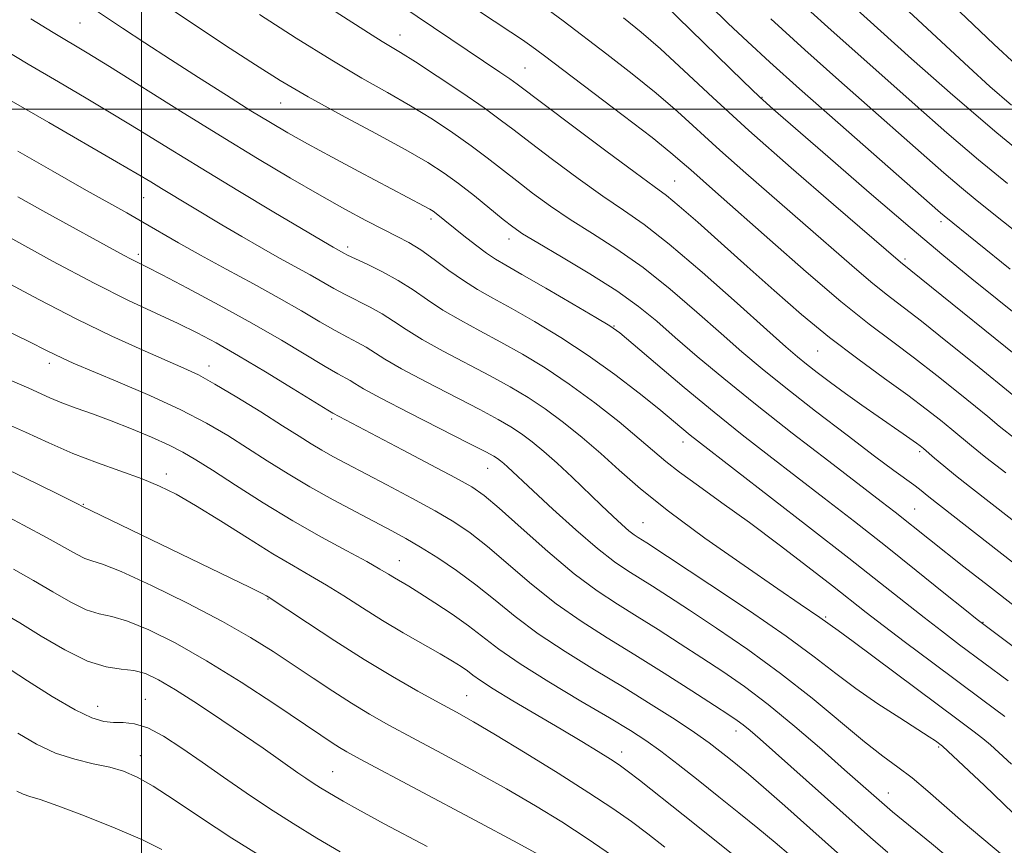
# Model space of a CAD drawing. Extents: x 2044800 to 2047700, y 334800 to 337700.
# Drawn here: x 2045981 to 2046134, y 335886 to 336014 of the extents above; entities that cross this region are included whole.
import ezdxf

# ---------------------------------------------------------------- set-up
doc = ezdxf.new("R2010")
doc.units = 0
doc.header["$MEASUREMENT"] = 0
for name, color, linetype, lineweight in [('32000', 7, 'Continuous', 0), ('DTM SPOT ELEVATION', 2, 'Continuous', 13), ('INDEX CONTOUR', 41, 'Continuous', 13), ('INTERMEDIATE CONTOUR', 44, 'Continuous', 0)]:
    doc.layers.add(name, color=color, linetype=linetype, lineweight=lineweight)

msp = doc.modelspace()

# ---------------------------------------------------------------- linework, layer by layer
at = {"layer": '32000', "flags": 128}
for points in [[(2046000, 337500), (2046000, 335000)], [(2047500, 336000), (2045000, 336000)]]:
    msp.add_lwpolyline(points, dxfattribs=at)
at = {"layer": 'DTM SPOT ELEVATION'}
for p in [(2045990.43, 336013.38, 1044.9), (2046040.06, 336011.53, 1037.3), (2046059.44, 336006.37, 1035.1), (2046096.2, 336001.84, 1027.9), (2046021.59, 336000.97, 1042.8), (2046082.69, 335988.88, 1035.1), (2046000.31, 335986.27, 1050.9), (2046044.88, 335982.99, 1044.4), (2046123.96, 335982.57, 1026.4), (2046031.94, 335978.6, 1047.6), (2046056.99, 335979.84, 1042.6), (2045999.51, 335977.5, 1053.6), (2046118.4, 335976.75, 1029.7), (2046073.28, 335966.39, 1043.9), (2046104.87, 335962.47, 1036.9), (2045985.66, 335960.56, 1060.5), (2046010.45, 335960.16, 1057.4), (2046029.47, 335951.94, 1056.3), (2046083.97, 335948.4, 1046.6), (2046120.69, 335946.9, 1038.3), (2046003.81, 335943.42, 1063.5), (2046053.69, 335944.28, 1054.8), (2045990.95, 335938.7, 1065.9), (2046119.87, 335938.01, 1041.1), (2046077.77, 335935.86, 1051.1), (2046039.97, 335929.95, 1061.2), (2046019.61, 335924.04, 1066.1), (2046106.09, 335921.22, 1049.8), (2046130.49, 335920.41, 1043.9), (2046000.6, 335908.44, 1073.2), (2046050.43, 335909.02, 1065.1), (2045993.17, 335907.4, 1073.3), (2046092.16, 335903.55, 1058.6), (2046123.6, 335901.07, 1052.2), (2045999.8, 335899.71, 1075.3), (2046074.47, 335900.27, 1063.4), (2046029.65, 335897.24, 1071.1), (2046115.83, 335893.95, 1055.3)]:
    msp.add_point(p, dxfattribs=at)
at = {"layer": 'INDEX CONTOUR'}
for points in [[(2046138.998, 335991.102, 1020), (2046132.631, 335996.316, 1020), (2046125.816, 336002.158, 1020), (2046119.418, 336007.803, 1020), (2046109.872, 336016.395, 1020)], [(2046140.481, 335925.49, 1040), (2046122.083, 335939.882, 1040), (2046120.647, 335941.06, 1040), (2046119.769, 335941.734, 1040), (2046116.676, 335943.979, 1040), (2046113.691, 335946.19, 1040), (2046109.422, 335949.417, 1040), (2046104.54, 335953.159, 1040), (2046099.931, 335956.753, 1040), (2046096.232, 335959.726, 1040), (2046093.079, 335962.376, 1040), (2046089.86, 335965.192, 1040), (2046086.113, 335968.514, 1040), (2046081.982, 335972.07, 1040), (2046077.763, 335975.435, 1040), (2046073.713, 335978.286, 1040), (2046069.934, 335980.708, 1040), (2046066.481, 335982.882, 1040), (2046063.397, 335984.961, 1040), (2046060.646, 335986.961, 1040), (2046058.171, 335988.862, 1040), (2046053.617, 335992.453, 1040), (2046051.134, 335994.32, 1040), (2046048.283, 335996.334, 1040), (2046045.111, 335998.431, 1040), (2046041.722, 336000.517, 1040), (2046038.153, 336002.565, 1040), (2046034.172, 336004.817, 1040), (2046029.481, 336007.582, 1040), (2046023.972, 336011.017, 1040), (2046018.306, 336014.66, 1040)], [(2046140.391, 335957.948, 1030), (2046117.707, 335976.292, 1030), (2046107.311, 335985.209, 1030), (2046100.732, 335990.901, 1030), (2046094.152, 335996.711, 1030), (2046088.591, 336001.796, 1030), (2046084.094, 336006.006, 1030), (2046080.463, 336009.364, 1030), (2046077.467, 336011.962, 1030), (2046074.741, 336014.153, 1030)], [(2046134.91, 335898.425, 1050), (2046132.964, 335900.242, 1050), (2046131.646, 335901.423, 1050), (2046130.452, 335902.405, 1050), (2046128.911, 335903.594, 1050), (2046126.663, 335905.283, 1050), (2046110.345, 335917.431, 1050), (2046108.012, 335919.145, 1050), (2046105.212, 335921.162, 1050), (2046102.15, 335923.232, 1050), (2046098.665, 335925.605, 1050), (2046093.432, 335929.208, 1050), (2046087.374, 335933.474, 1050), (2046081.715, 335937.644, 1050), (2046077.374, 335941.132, 1050), (2046074.068, 335944.034, 1050), (2046071.21, 335946.618, 1050), (2046068.332, 335949.093, 1050), (2046065.428, 335951.421, 1050), (2046062.612, 335953.505, 1050), (2046059.927, 335955.297, 1050), (2046057.169, 335956.945, 1050), (2046054.066, 335958.645, 1050), (2046046.792, 335962.475, 1050), (2046043.52, 335964.288, 1050), (2046041.028, 335965.825, 1050), (2046039.086, 335967.121, 1050), (2046037.316, 335968.255, 1050), (2046035.424, 335969.297, 1050), (2046031.557, 335971.241, 1050), (2046029.8, 335972.198, 1050), (2046026.156, 335974.29, 1050), (2046021.404, 335976.905, 1050), (2046018.581, 335978.484, 1050), (2046015.533, 335980.248, 1050), (2046012.452, 335982.071, 1050), (2046003.077, 335987.688, 1050), (2046001.411, 335988.707, 1050), (2045999.317, 335989.967, 1050), (2045996.099, 335991.854, 1050), (2045985.593, 335997.917, 1050), (2045979.775, 336001.306, 1050)], [(2046115.046, 335878.315, 1060), (2046103.646, 335888.505, 1060), (2046099.748, 335891.96, 1060), (2046096.462, 335894.84, 1060), (2046094.098, 335896.872, 1060), (2046092.425, 335898.265, 1060), (2046091.072, 335899.355, 1060), (2046089.693, 335900.444, 1060), (2046088.008, 335901.71, 1060), (2046085.754, 335903.299, 1060), (2046082.737, 335905.314, 1060), (2046079.042, 335907.687, 1060), (2046074.821, 335910.304, 1060), (2046070.259, 335913.056, 1060), (2046065.695, 335915.858, 1060), (2046061.498, 335918.629, 1060), (2046057.929, 335921.3, 1060), (2046054.81, 335923.837, 1060), (2046051.851, 335926.225, 1060), (2046048.847, 335928.435, 1060), (2046045.918, 335930.404, 1060), (2046043.269, 335932.059, 1060), (2046041.003, 335933.386, 1060), (2046038.819, 335934.581, 1060), (2046033.207, 335937.526, 1060), (2046029.699, 335939.408, 1060), (2046026.112, 335941.42, 1060), (2046022.706, 335943.458, 1060), (2046019.491, 335945.476, 1060), (2046016.416, 335947.446, 1060), (2046013.378, 335949.361, 1060), (2046010.053, 335951.299, 1060), (2046006.07, 335953.359, 1060), (2046001.266, 335955.576, 1060), (2045996.327, 335957.713, 1060), (2045989.394, 335960.626, 1060), (2045987.711, 335961.362, 1060), (2045986.518, 335961.932, 1060), (2045985.158, 335962.629, 1060), (2045982.699, 335963.863, 1060), (2045978.138, 335966.073, 1060)], [(2046062.705, 335883.758, 1070), (2046058.353, 335886.156, 1070), (2046051.763, 335889.687, 1070), (2046033.872, 335899.209, 1070), (2046031.813, 335900.336, 1070), (2046030.681, 335901.006, 1070), (2046029.552, 335901.73, 1070), (2046027.819, 335902.884, 1070), (2046020.647, 335907.707, 1070), (2046015.437, 335911.12, 1070), (2046010.08, 335914.454, 1070), (2046005.225, 335917.207, 1070), (2046001.095, 335919.264, 1070), (2045997.805, 335920.608, 1070), (2045995.37, 335921.301, 1070), (2045993.4, 335921.731, 1070), (2045991.404, 335922.364, 1070), (2045988.998, 335923.547, 1070), (2045986.223, 335925.149, 1070), (2045983.229, 335926.918, 1070), (2045980.132, 335928.651, 1070)]]:
    msp.add_polyline3d(points, dxfattribs=at)
at = {"layer": 'INTERMEDIATE CONTOUR'}
for points in [[(2046135.768, 335922.58, 1042), (2046131.325, 335926.043, 1042), (2046127.521, 335929.028, 1042), (2046116.884, 335937.469, 1042), (2046114.707, 335939.15, 1042), (2046106.567, 335945.388, 1042), (2046100.889, 335949.773, 1042), (2046095.229, 335954.222, 1042), (2046090.306, 335958.21, 1042), (2046086.184, 335961.663, 1042), (2046082.768, 335964.604, 1042), (2046079.884, 335967.106, 1042), (2046077.046, 335969.414, 1042), (2046073.691, 335971.812, 1042), (2046069.499, 335974.471, 1042), (2046065.119, 335977.087, 1042), (2046061.447, 335979.243, 1042), (2046059.096, 335980.674, 1042), (2046057.565, 335981.726, 1042), (2046056.071, 335982.907, 1042), (2046051.602, 335986.535, 1042), (2046049.165, 335988.449, 1042), (2046046.914, 335990.097, 1042), (2046044.395, 335991.72, 1042), (2046040.986, 335993.68, 1042), (2046036.313, 335996.214, 1042), (2046030.981, 335999.078, 1042), (2046025.842, 336001.907, 1042), (2046021.511, 336004.445, 1042), (2046017.667, 336006.862, 1042), (2046013.751, 336009.435, 1042), (2045988.205, 336026.447, 1042)], [(2046134.903, 336000.642, 1018), (2046131.573, 336003.521, 1018), (2046128.314, 336006.493, 1018), (2046106.054, 336027.184, 1018)], [(2046134.018, 335943.573, 1036), (2046130.924, 335945.987, 1036), (2046128.714, 335947.76, 1036), (2046125.645, 335950.33, 1036), (2046123.917, 335951.75, 1036), (2046121.703, 335953.486, 1036), (2046118.831, 335955.63, 1036), (2046115.207, 335958.241, 1036), (2046111.057, 335961.26, 1036), (2046106.684, 335964.596, 1036), (2046102.342, 335968.16, 1036), (2046098.081, 335971.856, 1036), (2046093.901, 335975.589, 1036), (2046089.86, 335979.225, 1036), (2046086.24, 335982.463, 1036), (2046083.383, 335984.965, 1036), (2046081.398, 335986.594, 1036), (2046079.469, 335988.03, 1036), (2046076.55, 335990.158, 1036), (2046072, 335993.536, 1036), (2046066.808, 335997.429, 1036), (2046058.255, 336003.882, 1036), (2046057.13, 336004.683, 1036), (2046055.563, 336005.755, 1036), (2046037.694, 336017.819, 1036)], [(2046138.289, 335914.324, 1044), (2046131.22, 335919.58, 1044), (2046129.599, 335920.828, 1044), (2046127.665, 335922.381, 1044), (2046124.432, 335924.995, 1044), (2046120.144, 335928.444, 1044), (2046115.354, 335932.261, 1044), (2046110.539, 335936.045, 1044), (2046105.869, 335939.673, 1044), (2046097.27, 335946.295, 1044), (2046093.156, 335949.504, 1044), (2046088.818, 335952.983, 1044), (2046084.144, 335956.848, 1044), (2046079.703, 335960.59, 1044), (2046076.229, 335963.542, 1044), (2046074.142, 335965.288, 1044), (2046072.601, 335966.402, 1044), (2046070.448, 335967.704, 1044), (2046066.905, 335969.776, 1044), (2046062.703, 335972.213, 1044), (2046058.954, 335974.369, 1044), (2046056.468, 335975.782, 1044), (2046054.87, 335976.729, 1044), (2046053.482, 335977.667, 1044), (2046051.797, 335978.935, 1044), (2046049.972, 335980.371, 1044), (2046045.701, 335983.812, 1044), (2046045.236, 335984.156, 1044), (2046044.685, 335984.503, 1044), (2046043.833, 335984.979, 1044), (2046033.693, 335990.335, 1044), (2046029.531, 335992.556, 1044), (2046025.701, 335994.631, 1044), (2046022.66, 335996.332, 1044), (2046019.967, 335997.915, 1044), (2046016.952, 335999.768, 1044), (2046013.138, 336002.157, 1044), (2046008.817, 336004.898, 1044), (2046004.467, 336007.692, 1044), (2046000.5, 336010.282, 1044), (2045997.026, 336012.58, 1044), (2045991.6, 336016.196, 1044)], [(2046153.749, 335921.729, 1038), (2046128.399, 335941.458, 1038), (2046126.21, 335943.194, 1038), (2046124.41, 335944.679, 1038), (2046122.997, 335945.888, 1038), (2046121.289, 335947.373, 1038), (2046120.769, 335947.791, 1038), (2046120.19, 335948.217, 1038), (2046118.131, 335949.656, 1038), (2046114.223, 335952.347, 1038), (2046111.709, 335954.093, 1038), (2046109.166, 335955.894, 1038), (2046106.831, 335957.601, 1038), (2046104.796, 335959.136, 1038), (2046103.117, 335960.441, 1038), (2046101.709, 335961.583, 1038), (2046099.918, 335963.131, 1038), (2046096.952, 335965.781, 1038), (2046092.342, 335969.923, 1038), (2046086.918, 335974.726, 1038), (2046081.836, 335979.057, 1038), (2046077.93, 335982.102, 1038), (2046074.747, 335984.326, 1038), (2046071.516, 335986.52, 1038), (2046067.699, 335989.249, 1038), (2046063.727, 335992.195, 1038), (2046060.271, 335994.818, 1038), (2046057.756, 335996.759, 1038), (2046055.631, 335998.372, 1038), (2046053.105, 336000.191, 1038), (2046049.651, 336002.571, 1038), (2046045.827, 336005.142, 1038), (2046042.458, 336007.355, 1038), (2046040.149, 336008.815, 1038), (2046037.317, 336010.506, 1038), (2046035.753, 336011.483, 1038), (2046029.465, 336015.494, 1038)], [(2046135.635, 335948.78, 1034), (2046133.019, 335950.841, 1034), (2046131.218, 335952.307, 1034), (2046129.32, 335953.875, 1034), (2046126.634, 335956.065, 1034), (2046123.353, 335958.684, 1034), (2046119.889, 335961.367, 1034), (2046116.503, 335963.894, 1034), (2046112.858, 335966.655, 1034), (2046108.465, 335970.187, 1034), (2046103.078, 335974.782, 1034), (2046097.429, 335979.741, 1034), (2046088.991, 335987.204, 1034), (2046085.162, 335990.569, 1034), (2046083.85, 335991.75, 1034), (2046082.092, 335993.251, 1034), (2046079.17, 335995.584, 1034), (2046074.697, 335999.024, 1034), (2046062.288, 336008.413, 1034), (2046060.525, 336009.726, 1034), (2046059.074, 336010.748, 1034), (2046057.264, 336011.959, 1034), (2046052.097, 336015.375, 1034)], [(2046135.288, 335955.547, 1032), (2046129.352, 335960.381, 1032), (2046125.003, 335963.883, 1032), (2046120.946, 335967.103, 1032), (2046115.5, 335971.298, 1032), (2046113.087, 335973.239, 1032), (2046110.131, 335975.76, 1032), (2046102.558, 335982.386, 1032), (2046093.719, 335990.053, 1032), (2046089.657, 335993.64, 1032), (2046083.093, 335999.628, 1032), (2046079.817, 336002.474, 1032), (2046076.082, 336005.493, 1032), (2046072.174, 336008.518, 1032), (2046065.386, 336013.693, 1032), (2046062.289, 336015.991, 1032)], [(2046136.603, 335967.36, 1028), (2046132.673, 335970.519, 1028), (2046128.76, 335973.69, 1028), (2046124.423, 335977.259, 1028), (2046119.179, 335981.67, 1028), (2046112.841, 335987.097, 1028), (2046106.406, 335992.656, 1028), (2046097.965, 335999.989, 1028), (2046095.815, 336001.938, 1028), (2046093.279, 336004.368, 1028), (2046081.109, 336016.254, 1028)], [(2046134.721, 335975.181, 1026), (2046124.49, 335983.44, 1026), (2046123.904, 335983.946, 1026), (2046107.98, 335997.922, 1026), (2046102.041, 336003.172, 1026), (2046097.454, 336007.284, 1026), (2046093.964, 336010.487, 1026), (2046090.99, 336013.293, 1026), (2046088.05, 336016.111, 1026)], [(2046134.269, 335988.462, 1022), (2046129.789, 335992.14, 1022), (2046124.892, 335996.345, 1022), (2046119.989, 336000.671, 1022), (2046106.446, 336012.728, 1022), (2046103.817, 336015.12, 1022)], [(2046135.635, 336006.871, 1016), (2046132.191, 336010.094, 1016), (2046125.799, 336016.138, 1016)], [(2046134.376, 335911.338, 1046), (2046126.851, 335916.939, 1046), (2046124.037, 335919.063, 1046), (2046121.346, 335921.144, 1046), (2046114.607, 335926.488, 1046), (2046109.688, 335930.363, 1046), (2046103.451, 335935.224, 1046), (2046086.219, 335948.555, 1046), (2046085.089, 335949.458, 1046), (2046080.191, 335953.499, 1046), (2046077.141, 335955.956, 1046), (2046073.417, 335958.831, 1046), (2046069.281, 335961.808, 1046), (2046065.007, 335964.605, 1046), (2046060.912, 335967.08, 1046), (2046057.325, 335969.128, 1046), (2046054.463, 335970.705, 1046), (2046052.105, 335972.035, 1046), (2046049.92, 335973.401, 1046), (2046047.657, 335975.002, 1046), (2046045.396, 335976.673, 1046), (2046043.3, 335978.162, 1046), (2046041.454, 335979.302, 1046), (2046039.622, 335980.273, 1046), (2046037.49, 335981.342, 1046), (2046034.797, 335982.735, 1046), (2046031.497, 335984.513, 1046), (2046027.592, 335986.697, 1046), (2046023.087, 335989.307, 1046), (2046017.974, 335992.355, 1046), (2046012.244, 335995.853, 1046), (2046006.027, 335999.716, 1046), (2045995.005, 336006.617, 1046), (2045991.548, 336008.746, 1046), (2045986.289, 336011.907, 1046), (2045982.816, 336014.018, 1046)], [(2046135.409, 335981.106, 1024), (2046133.674, 335982.533, 1024), (2046129.583, 335985.784, 1024), (2046127.139, 335987.79, 1024), (2046124.398, 335990.145, 1024), (2046108.123, 336004.524, 1024), (2046102.873, 336009.22, 1024), (2046097.593, 336014.019, 1024)], [(2046133.866, 335905.794, 1048), (2046130.463, 335908.352, 1048), (2046122.482, 335914.298, 1048), (2046118.476, 335917.299, 1048), (2046115.027, 335919.907, 1048), (2046112.379, 335921.947, 1048), (2046107.158, 335926.043, 1048), (2046103.338, 335929.008, 1048), (2046098.861, 335932.432, 1048), (2046094.262, 335935.871, 1048), (2046090.012, 335938.954, 1048), (2046086.346, 335941.575, 1048), (2046083.435, 335943.7, 1048), (2046081.314, 335945.372, 1048), (2046077.192, 335948.893, 1048), (2046074.043, 335951.483, 1048), (2046070.272, 335954.444, 1048), (2046066.329, 335957.348, 1048), (2046062.581, 335959.86, 1048), (2046059.055, 335962.001, 1048), (2046055.695, 335963.886, 1048), (2046052.471, 335965.618, 1048), (2046049.449, 335967.255, 1048), (2046046.72, 335968.845, 1048), (2046044.324, 335970.422, 1048), (2046042.093, 335971.964, 1048), (2046039.807, 335973.434, 1048), (2046037.346, 335974.787, 1048), (2046034.985, 335975.945, 1048), (2046031.945, 335977.37, 1048), (2046031.339, 335977.678, 1048), (2046029.713, 335978.582, 1048), (2046029.087, 335978.946, 1048), (2046020.514, 335984.048, 1048), (2046014.925, 335987.394, 1048), (2046009.226, 335990.839, 1048), (2046004.182, 335993.936, 1048), (2045999.719, 335996.693, 1048), (2045995.552, 335999.236, 1048), (2045991.413, 336001.693, 1048), (2045987.098, 336004.22, 1048), (2045982.422, 336006.981, 1048), (2045972.267, 336013.088, 1048)], [(2046135.194, 335890.805, 1052), (2046130.704, 335895.085, 1052), (2046124.223, 335901.19, 1052), (2046123.105, 335902.02, 1052), (2046122.156, 335902.664, 1052), (2046120.386, 335903.807, 1052), (2046117.599, 335905.577, 1052), (2046114.208, 335907.777, 1052), (2046110.782, 335910.133, 1052), (2046107.665, 335912.476, 1052), (2046104.32, 335915.062, 1052), (2046099.985, 335918.251, 1052), (2046094.258, 335922.206, 1052), (2046088.147, 335926.29, 1052), (2046078.337, 335932.726, 1052), (2046077.03, 335933.547, 1052), (2046076.392, 335933.981, 1052), (2046075.582, 335934.617, 1052), (2046074.495, 335935.56, 1052), (2046073.076, 335936.866, 1052), (2046071.283, 335938.576, 1052), (2046066.761, 335942.946, 1052), (2046064.459, 335945.103, 1052), (2046062.394, 335946.927, 1052), (2046060.558, 335948.425, 1052), (2046058.894, 335949.661, 1052), (2046057.274, 335950.734, 1052), (2046055.283, 335951.888, 1052), (2046052.437, 335953.404, 1052), (2046044.135, 335957.695, 1052), (2046040.319, 335959.731, 1052), (2046037.732, 335961.229, 1052), (2046034.825, 335963.075, 1052), (2046033.501, 335963.807, 1052), (2046031.932, 335964.622, 1052), (2046030.015, 335965.658, 1052), (2046027.656, 335967.026, 1052), (2046024.783, 335968.718, 1052), (2046021.336, 335970.699, 1052), (2046017.335, 335972.908, 1052), (2046013.128, 335975.19, 1052), (2046009.152, 335977.365, 1052), (2046005.736, 335979.294, 1052), (2046000.21, 335982.499, 1052), (2045997.703, 335983.92, 1052), (2045991.106, 335987.616, 1052), (2045986.221, 335990.386, 1052), (2045980.788, 335993.496, 1052)], [(2046133.523, 335884.309, 1054), (2046127.441, 335889.437, 1054), (2046121.933, 335894.242, 1054), (2046119.516, 335896.265, 1054), (2046117.308, 335897.946, 1054), (2046114.976, 335899.659, 1054), (2046112.107, 335901.884, 1054), (2046103.985, 335908.622, 1054), (2046099.105, 335912.485, 1054), (2046094.033, 335916.184, 1054), (2046089.173, 335919.509, 1054), (2046084.962, 335922.287, 1054), (2046081.711, 335924.406, 1054), (2046079.238, 335925.999, 1054), (2046075.384, 335928.408, 1054), (2046073.333, 335929.809, 1054), (2046070.719, 335931.855, 1054), (2046067.36, 335934.754, 1054), (2046063.79, 335937.973, 1054), (2046060.723, 335940.803, 1054), (2046056.767, 335944.515, 1054), (2046056.177, 335945.036, 1054), (2046055.652, 335945.464, 1054), (2046055.177, 335945.817, 1054), (2046054.62, 335946.171, 1054), (2046053.397, 335946.832, 1054), (2046050.807, 335948.162, 1054), (2046041.478, 335952.915, 1054), (2046037.119, 335955.175, 1054), (2046034.436, 335956.632, 1054), (2046033.074, 335957.435, 1054), (2046032.334, 335957.896, 1054), (2046030.405, 335958.96, 1054), (2046028.474, 335960.074, 1054), (2046021.669, 335964.151, 1054), (2046017.068, 335966.815, 1054), (2046012.004, 335969.622, 1054), (2046007.134, 335972.237, 1054), (2046003.211, 335974.296, 1054), (2046000.752, 335975.556, 1054), (2045998.361, 335976.752, 1054), (2045997.199, 335977.371, 1054), (2045985.135, 335983.98, 1054), (2045980.795, 335986.378, 1054)], [(2046127.605, 335881.79, 1056), (2046122.524, 335886.084, 1056), (2046116.469, 335891.018, 1056), (2046115.197, 335892.091, 1056), (2046109.032, 335897.544, 1056), (2046105.472, 335900.667, 1056), (2046101.322, 335904.231, 1056), (2046097.181, 335907.637, 1056), (2046093.499, 335910.434, 1056), (2046090.16, 335912.762, 1056), (2046086.903, 335914.909, 1056), (2046083.535, 335917.095, 1056), (2046080.139, 335919.271, 1056), (2046076.866, 335921.324, 1056), (2046073.785, 335923.226, 1056), (2046070.64, 335925.299, 1056), (2046067.095, 335927.954, 1056), (2046062.988, 335931.399, 1056), (2046058.86, 335935.052, 1056), (2046055.427, 335938.125, 1056), (2046053.116, 335940.085, 1056), (2046051.205, 335941.409, 1056), (2046048.682, 335942.825, 1056), (2046044.872, 335944.855, 1056), (2046040.445, 335947.186, 1056), (2046029.656, 335952.827, 1056), (2046028.879, 335953.297, 1056), (2046023.488, 335956.617, 1056), (2046019.209, 335959.238, 1056), (2046015.009, 335961.763, 1056), (2046011.566, 335963.748, 1056), (2046008.613, 335965.323, 1056), (2046005.648, 335966.766, 1056), (2046002.205, 335968.351, 1056), (2045997.96, 335970.345, 1056), (2045992.623, 335973.012, 1056), (2045986.159, 335976.447, 1056), (2045979.548, 335980.073, 1056)], [(2046115.718, 335884.701, 1058), (2046113.064, 335887.039, 1058), (2046095.926, 335902.269, 1058), (2046094.362, 335903.63, 1058), (2046093.319, 335904.493, 1058), (2046092.391, 335905.189, 1058), (2046091.075, 335906.079, 1058), (2046088.844, 335907.531, 1058), (2046085.359, 335909.783, 1058), (2046081.04, 335912.544, 1058), (2046076.497, 335915.391, 1058), (2046072.216, 335918.016, 1058), (2046068.191, 335920.563, 1058), (2046064.296, 335923.291, 1058), (2046060.458, 335926.349, 1058), (2046053.639, 335932.175, 1058), (2046050.965, 335934.269, 1058), (2046048.426, 335935.977, 1058), (2046045.518, 335937.683, 1058), (2046041.921, 335939.655, 1058), (2046038.05, 335941.716, 1058), (2046031.748, 335945.023, 1058), (2046029.645, 335946.145, 1058), (2046027.927, 335947.107, 1058), (2046026.303, 335948.08, 1058), (2046024.409, 335949.27, 1058), (2046021.867, 335950.888, 1058), (2046018.474, 335953.032, 1058), (2046014.745, 335955.348, 1058), (2046011.375, 335957.37, 1058), (2046008.817, 335958.778, 1058), (2046006.557, 335959.854, 1058), (2046000.099, 335962.651, 1058), (2045995.387, 335964.788, 1058), (2045989.95, 335967.422, 1058), (2045984.052, 335970.485, 1058), (2045978.063, 335973.697, 1058)], [(2046100.698, 335884.178, 1062), (2046098.261, 335886.256, 1062), (2046095.579, 335888.474, 1062), (2046092.639, 335890.859, 1062), (2046089.517, 335893.363, 1062), (2046086.313, 335895.914, 1062), (2046083.233, 335898.332, 1062), (2046080.507, 335900.414, 1062), (2046078.211, 335902.065, 1062), (2046075.802, 335903.632, 1062), (2046072.583, 335905.579, 1062), (2046068.138, 335908.204, 1062), (2046063.177, 335911.167, 1062), (2046058.699, 335913.968, 1062), (2046055.423, 335916.233, 1062), (2046050.707, 335919.857, 1062), (2046048.143, 335921.68, 1062), (2046045.5, 335923.441, 1062), (2046043.168, 335924.928, 1062), (2046041.437, 335925.991, 1062), (2046039.218, 335927.311, 1062), (2046038.266, 335927.899, 1062), (2046036.964, 335928.675, 1062), (2046034.91, 335929.827, 1062), (2046031.817, 335931.494, 1062), (2046027.892, 335933.637, 1062), (2046023.457, 335936.172, 1062), (2046018.86, 335938.965, 1062), (2046014.542, 335941.698, 1062), (2046010.967, 335944.005, 1062), (2046008.412, 335945.636, 1062), (2046006.402, 335946.816, 1062), (2046004.277, 335947.888, 1062), (2046001.547, 335949.113, 1062), (2045998.414, 335950.422, 1062), (2045995.252, 335951.664, 1062), (2045992.372, 335952.725, 1062), (2045989.835, 335953.632, 1062), (2045987.641, 335954.45, 1062), (2045985.765, 335955.233, 1062), (2045982.491, 335956.712, 1062), (2045978.043, 335958.625, 1062)], [(2046092.469, 335883.764, 1064), (2046083.999, 335890.536, 1064), (2046077.222, 335895.903, 1064), (2046075.331, 335897.372, 1064), (2046074.046, 335898.305, 1064), (2046072.722, 335899.172, 1064), (2046070.823, 335900.36, 1064), (2046068.257, 335901.93, 1064), (2046065.045, 335903.854, 1064), (2046057.586, 335908.255, 1064), (2046054.513, 335910.11, 1064), (2046052.543, 335911.382, 1064), (2046051.376, 335912.219, 1064), (2046050.528, 335912.866, 1064), (2046049.561, 335913.544, 1064), (2046048.217, 335914.393, 1064), (2046046.291, 335915.53, 1064), (2046040.568, 335918.801, 1064), (2046037.337, 335920.715, 1064), (2046034.244, 335922.647, 1064), (2046031.355, 335924.495, 1064), (2046028.686, 335926.168, 1064), (2046026.184, 335927.64, 1064), (2046023.532, 335929.163, 1064), (2046020.346, 335931.057, 1064), (2046016.413, 335933.508, 1064), (2046012.208, 335936.164, 1064), (2046008.375, 335938.538, 1064), (2046005.356, 335940.273, 1064), (2046002.781, 335941.538, 1064), (2046000.077, 335942.639, 1064), (2045993.136, 335945.147, 1064), (2045989.331, 335946.617, 1064), (2045985.622, 335948.223, 1064), (2045981.969, 335949.902, 1064), (2045978.266, 335951.58, 1064)], [(2046081.163, 335885.555, 1066), (2046078.516, 335887.6, 1066), (2046075.955, 335889.51, 1066), (2046073.078, 335891.532, 1066), (2046069.385, 335893.975, 1066), (2046064.619, 335897, 1066), (2046059.472, 335900.188, 1066), (2046054.879, 335902.973, 1066), (2046051.489, 335904.961, 1066), (2046048.83, 335906.455, 1066), (2046046.145, 335907.921, 1066), (2046042.835, 335909.75, 1066), (2046038.911, 335911.996, 1066), (2046034.534, 335914.629, 1066), (2046029.948, 335917.546, 1066), (2046025.712, 335920.335, 1066), (2046019.645, 335924.374, 1066), (2046019.375, 335924.531, 1066), (2046018.593, 335924.936, 1066), (2046016.833, 335925.806, 1066), (2045990.603, 335938.496, 1066), (2045990.235, 335938.688, 1066), (2045987.248, 335940.196, 1066), (2045983.809, 335941.908, 1066), (2045979.198, 335944.124, 1066)], [(2046073.012, 335884.202, 1068), (2046069.094, 335886.897, 1068), (2046065.172, 335889.461, 1068), (2046061.094, 335891.969, 1068), (2046056.616, 335894.566, 1068), (2046051.626, 335897.325, 1068), (2046046.563, 335900.058, 1068), (2046042.003, 335902.502, 1068), (2046038.352, 335904.482, 1068), (2046035.347, 335906.176, 1068), (2046032.556, 335907.852, 1068), (2046029.636, 335909.714, 1068), (2046026.593, 335911.727, 1068), (2046023.518, 335913.795, 1068), (2046020.412, 335915.867, 1068), (2046016.906, 335918.063, 1068), (2046012.54, 335920.552, 1068), (2046007.118, 335923.382, 1068), (2046001.506, 335926.135, 1068), (2045996.834, 335928.277, 1068), (2045993.917, 335929.446, 1068), (2045992.293, 335929.966, 1068), (2045991.184, 335930.333, 1068), (2045989.889, 335930.97, 1068), (2045985.346, 335933.522, 1068), (2045981.7, 335935.48, 1068), (2045977.735, 335937.557, 1068)], [(2046044.275, 335885.621, 1072), (2046037.638, 335889.166, 1072), (2046033.467, 335891.417, 1072), (2046031.256, 335892.646, 1072), (2046030.005, 335893.377, 1072), (2046028.885, 335894.048, 1072), (2046027.746, 335894.746, 1072), (2046026.604, 335895.472, 1072), (2046025.46, 335896.234, 1072), (2046024.227, 335897.087, 1072), (2046018.839, 335900.864, 1072), (2046015.978, 335902.834, 1072), (2046012.429, 335905.246, 1072), (2046008.654, 335907.763, 1072), (2046005.244, 335909.96, 1072), (2046002.627, 335911.507, 1072), (2046000.596, 335912.453, 1072), (2045998.775, 335912.939, 1072), (2045996.822, 335913.157, 1072), (2045994.507, 335913.496, 1072), (2045991.626, 335914.395, 1072), (2045988.107, 335916.123, 1072), (2045984.406, 335918.284, 1072), (2045981.112, 335920.313, 1072), (2045978.618, 335921.796, 1072)], [(2046030.795, 335884.794, 1074), (2046027.185, 335886.956, 1074), (2046023.511, 335889.205, 1074), (2046019.834, 335891.542, 1074), (2046016.215, 335893.952, 1074), (2046012.708, 335896.372, 1074), (2046009.366, 335898.718, 1074), (2046006.246, 335900.894, 1074), (2046003.417, 335902.725, 1074), (2046000.952, 335904.019, 1074), (2045998.893, 335904.661, 1074), (2045997.154, 335904.854, 1074), (2045995.617, 335904.881, 1074), (2045994.114, 335905.024, 1074), (2045992.277, 335905.572, 1074), (2045989.687, 335906.818, 1074), (2045986.143, 335908.895, 1074), (2045982.312, 335911.311, 1074), (2045977.016, 335914.767, 1074)], [(2046019.557, 335883.466, 1076), (2046014.011, 335886.945, 1076), (2046009.152, 335890.125, 1076), (2046005.066, 335892.855, 1076), (2046001.797, 335894.977, 1076), (2045999.301, 335896.404, 1076), (2045997.206, 335897.306, 1076), (2045995.054, 335897.923, 1076), (2045992.496, 335898.481, 1076), (2045989.621, 335899.162, 1076), (2045986.625, 335900.138, 1076), (2045983.675, 335901.523, 1076), (2045980.821, 335903.209, 1076)], [(2046003.146, 335885.182, 1078), (2046000.118, 335886.652, 1078), (2045995.892, 335888.466, 1078), (2045991.153, 335890.379, 1078), (2045987, 335891.964, 1078), (2045984.257, 335892.917, 1078), (2045982.647, 335893.416, 1078), (2045981.615, 335893.76, 1078), (2045980.63, 335894.241, 1078)]]:
    msp.add_polyline3d(points, dxfattribs=at)

doc.saveas('drawing.dxf')
